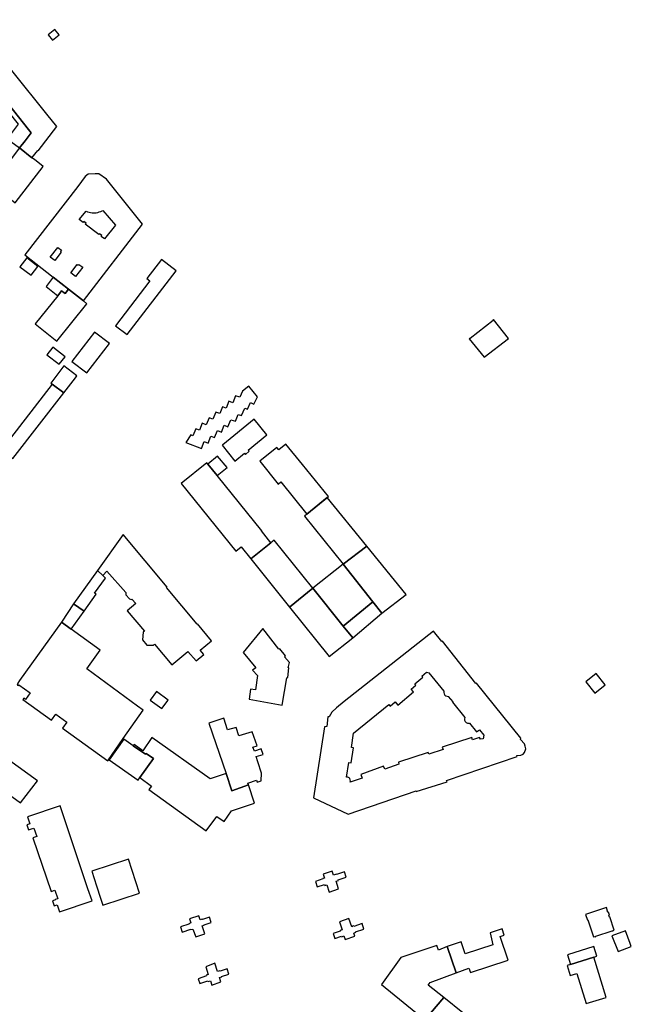
# Model space of a CAD drawing. Units: inches. Extents: x 7498791 to 7504183, y 5785957 to 5791802.
# Drawn here: x 7502223 to 7502488, y 5788960 to 5789388 of the extents above; entities that cross this region are included whole.
import ezdxf

# ---------------------------------------------------------------- set-up
doc = ezdxf.new("R2010")
doc.units = ezdxf.units.IN
doc.header["$MEASUREMENT"] = 0

msp = doc.modelspace()

# ---------------------------------------------------------------- linework, layer by layer
for points in [[(7502201.5, 5789387.16), (7502201.2, 5789387.7), (7502193.23, 5789381.32), (7502196.8, 5789376.84), (7502211.6, 5789358.56), (7502226.35, 5789339.97), (7502227.54, 5789338.47), (7502224.94, 5789335.09), (7502222.41, 5789331.95), (7502227.86, 5789327.72), (7502230.33, 5789330.87), (7502230.5, 5789330.75), (7502238.64, 5789341.2), (7502234.34, 5789346.56), (7502219.67, 5789364.86), (7502201.67, 5789387.28), (7502201.5, 5789387.16)], [(7502234.95, 5789381.19), (7502236.83, 5789378.82), (7502239.64, 5789381.05), (7502237.75, 5789383.42), (7502234.95, 5789381.19)], [(7502222.41, 5789331.95), (7502224.94, 5789335.09), (7502227.54, 5789338.47), (7502226.35, 5789339.97), (7502211.6, 5789358.56), (7502196.8, 5789376.84), (7502195.29, 5789375.44), (7502221.87, 5789342.28), (7502217.03, 5789335.87), (7502222.41, 5789331.95)], [(7502222.41, 5789331.95), (7502210.65, 5789316.57), (7502210.39, 5789316.23), (7502211.71, 5789315.17), (7502220.48, 5789308.14), (7502232.67, 5789323.92), (7502228.89, 5789326.92), (7502227.86, 5789327.72), (7502222.41, 5789331.95)], [(7502275.87, 5789298.85), (7502260.22, 5789318.34), (7502256.98, 5789320.64), (7502255.29, 5789320.73), (7502252.27, 5789320.6), (7502250.97, 5789319.59), (7502247.85, 5789315.18), (7502224.8, 5789285.48), (7502237.09, 5789275.81), (7502243.74, 5789270.57), (7502250.18, 5789265.5), (7502275.87, 5789298.85)], [(7502259.38, 5789292.48), (7502257.95, 5789293.49), (7502258.22, 5789293.86), (7502257.22, 5789294.62), (7502256.96, 5789294.27), (7502251.02, 5789298.78), (7502251.36, 5789299.23), (7502250.46, 5789299.91), (7502250.15, 5789299.5), (7502248.42, 5789300.82), (7502251.36, 5789304.48), (7502252.01, 5789304.22), (7502252.68, 5789304.01), (7502253.36, 5789303.86), (7502254.05, 5789303.77), (7502254.75, 5789303.74), (7502255.75, 5789303.81), (7502256.44, 5789303.93), (7502257.12, 5789304.11), (7502257.78, 5789304.34), (7502258.41, 5789304.64), (7502258.62, 5789304.75), (7502264.09, 5789298.34), (7502259.38, 5789292.48)], [(7502235.75, 5789284.47), (7502239.07, 5789288.67), (7502240.63, 5789287.53), (7502240.22, 5789286.99), (7502240.56, 5789286.71), (7502237.76, 5789283.09), (7502235.75, 5789284.47)], [(7502227.45, 5789276.6), (7502230.39, 5789280.42), (7502225.56, 5789284.14), (7502222.61, 5789280.31), (7502227.45, 5789276.6)], [(7502246.79, 5789276.01), (7502244.74, 5789277.6), (7502247.55, 5789281.24), (7502247.98, 5789280.94), (7502248.29, 5789281.34), (7502249.93, 5789280.07), (7502246.79, 5789276.01)], [(7502284.13, 5789283.43), (7502277.74, 5789275.21), (7502279.08, 5789274.2), (7502264.23, 5789254.61), (7502269.16, 5789250.78), (7502290.53, 5789278.56), (7502284.13, 5789283.43)], [(7502239.02, 5789267.71), (7502240.71, 5789269.83), (7502242.26, 5789268.64), (7502243.74, 5789270.57), (7502237.09, 5789275.81), (7502234.05, 5789271.67), (7502239.02, 5789267.71)], [(7502251.7, 5789264.21), (7502250.18, 5789265.5), (7502243.74, 5789270.57), (7502242.26, 5789268.64), (7502240.71, 5789269.83), (7502239.02, 5789267.71), (7502229.2, 5789255.42), (7502238.67, 5789247.89), (7502251.7, 5789264.21)], [(7502434.95, 5789249.16), (7502428.51, 5789257.33), (7502428.25, 5789257.12), (7502428.38, 5789256.95), (7502418.4, 5789249.1), (7502418.26, 5789249.26), (7502417.95, 5789249.02), (7502424.44, 5789240.97), (7502434.95, 5789249.16)], [(7502254.96, 5789251.89), (7502245.13, 5789239.16), (7502251.66, 5789234.16), (7502261.5, 5789246.88), (7502254.96, 5789251.89)], [(7502236.85, 5789245.41), (7502234.29, 5789242.06), (7502239.74, 5789237.9), (7502242.27, 5789241.14), (7502236.85, 5789245.41)], [(7502236.68, 5789229.25), (7502241.7, 5789225.48), (7502246.77, 5789232.04), (7502247.3, 5789232.86), (7502241.73, 5789237.2), (7502236, 5789229.76), (7502236.68, 5789229.25)], [(7502236.68, 5789229.25), (7502214.57, 5789200.71), (7502219.58, 5789196.88), (7502241.7, 5789225.48), (7502236.68, 5789229.25)], [(7502294.67, 5789203.94), (7502301.53, 5789201.36), (7502302.75, 5789204.31), (7502304.4, 5789203.63), (7502305.62, 5789206.69), (7502307.21, 5789206.01), (7502308.49, 5789209.08), (7502310.17, 5789208.4), (7502311.37, 5789211.48), (7502313.06, 5789210.77), (7502314.36, 5789213.82), (7502316.3, 5789213.11), (7502317.52, 5789216.12), (7502318.96, 5789215.62), (7502320.32, 5789218.84), (7502321.6, 5789218.34), (7502322.78, 5789221.26), (7502324.29, 5789220.55), (7502325.87, 5789223.82), (7502322.12, 5789228.39), (7502319.33, 5789226.21), (7502318.22, 5789223.54), (7502316.38, 5789224.23), (7502315.16, 5789221.14), (7502313.42, 5789221.81), (7502312.25, 5789218.87), (7502310.64, 5789219.44), (7502309.51, 5789216.47), (7502307.78, 5789217.11), (7502306.53, 5789214), (7502304.85, 5789214.67), (7502303.55, 5789211.55), (7502301.82, 5789212.24), (7502300.74, 5789209.23), (7502299.08, 5789209.91), (7502297.77, 5789206.79), (7502296.87, 5789207.18), (7502294.67, 5789203.94)], [(7502310.47, 5789202.72), (7502316.09, 5789195.82), (7502320.22, 5789199.24), (7502320.66, 5789198.7), (7502322.26, 5789200.07), (7502321.83, 5789200.6), (7502329.91, 5789207.28), (7502324.37, 5789214.06), (7502310.75, 5789202.94), (7502310.47, 5789202.72)], [(7502338.25, 5789203.23), (7502335.14, 5789200.75), (7502334.32, 5789201.74), (7502326.91, 5789195.8), (7502334.87, 5789185.83), (7502335.98, 5789186.75), (7502347.27, 5789172.68), (7502356.74, 5789180.41), (7502345.44, 5789194.36), (7502338.25, 5789203.23)], [(7502292.7, 5789186.09), (7502316.48, 5789156.67), (7502318.83, 5789158.54), (7502323.01, 5789153.3), (7502331.68, 5789160.29), (7502327.57, 5789165.45), (7502327.72, 5789165.57), (7502308.37, 5789189.55), (7502304.31, 5789194.54), (7502303.84, 5789195.12), (7502292.7, 5789186.09)], [(7502308.51, 5789198.01), (7502304.31, 5789194.54), (7502308.37, 5789189.55), (7502312.64, 5789193.02), (7502308.51, 5789198.01)], [(7502356.22, 5789179.93), (7502347.39, 5789172.77), (7502346.32, 5789171.9), (7502363.12, 5789151.03), (7502373.46, 5789158.9), (7502356.22, 5789179.93)], [(7502256.28, 5789148.23), (7502258.63, 5789146.04), (7502260.44, 5789148.01), (7502268.63, 5789138.63), (7502268.61, 5789137.72), (7502270.24, 5789135.95), (7502271.02, 5789135.67), (7502271.26, 5789135.87), (7502272.97, 5789133.98), (7502269.17, 5789130.73), (7502276.71, 5789121.84), (7502276.25, 5789121.46), (7502275.83, 5789118.06), (7502277.8, 5789115.87), (7502280.63, 5789115.86), (7502281.15, 5789116.3), (7502288.66, 5789107.23), (7502295.62, 5789113.05), (7502299.2, 5789108.97), (7502302.55, 5789111.74), (7502300.93, 5789113.7), (7502305.84, 5789117.75), (7502299.84, 5789125.11), (7502299.64, 5789124.94), (7502286.29, 5789140.83), (7502286.57, 5789141.06), (7502267.51, 5789163.94), (7502256.28, 5789148.23)], [(7502323.01, 5789153.3), (7502339.78, 5789132.3), (7502349.96, 5789140.56), (7502333.18, 5789161.5), (7502331.68, 5789160.29), (7502323.01, 5789153.3)], [(7502363.12, 5789151.03), (7502376.07, 5789134.59), (7502379.93, 5789129.69), (7502390.56, 5789137.79), (7502373.46, 5789158.9), (7502363.12, 5789151.03)], [(7502256.28, 5789148.23), (7502245.92, 5789133.73), (7502250.49, 5789130.62), (7502255.71, 5789137.99), (7502255.05, 5789138.47), (7502259.82, 5789144.95), (7502258.63, 5789146.04), (7502256.28, 5789148.23)], [(7502349.96, 5789140.56), (7502363.17, 5789124.09), (7502376.07, 5789134.59), (7502363.12, 5789151.03), (7502349.96, 5789140.56)], [(7502339.78, 5789132.3), (7502357.06, 5789110.93), (7502367.26, 5789118.99), (7502363.17, 5789124.09), (7502349.96, 5789140.56), (7502339.78, 5789132.3)], [(7502367.26, 5789118.99), (7502379.93, 5789129.69), (7502376.07, 5789134.59), (7502363.17, 5789124.09), (7502367.26, 5789118.99)], [(7502245.92, 5789133.73), (7502240.68, 5789125.87), (7502244.94, 5789122.75), (7502250.49, 5789130.62), (7502245.92, 5789133.73)], [(7502240.68, 5789125.87), (7502222.37, 5789100.5), (7502221.68, 5789099.31), (7502221.39, 5789098.36), (7502221.83, 5789098.23), (7502222.07, 5789098.56), (7502227.01, 5789095.07), (7502224.99, 5789092.21), (7502224.31, 5789092.76), (7502223.88, 5789092.23), (7502236.37, 5789083.16), (7502238.25, 5789085.8), (7502243.03, 5789082.36), (7502241.14, 5789079.72), (7502260.76, 5789065.59), (7502267.54, 5789075.23), (7502276.19, 5789087.52), (7502273.71, 5789089.32), (7502251.63, 5789105.45), (7502257.47, 5789113.57), (7502244.94, 5789122.75), (7502240.68, 5789125.87)], [(7502338.69, 5789101.64), (7502339.09, 5789101.74), (7502339.54, 5789105.94), (7502339.29, 5789105.94), (7502339.84, 5789108.3), (7502337.68, 5789110.74), (7502338.05, 5789111.12), (7502335.59, 5789114.28), (7502335.11, 5789114.13), (7502328.19, 5789123.02), (7502319.73, 5789112.64), (7502325.15, 5789105.96), (7502323.78, 5789104.89), (7502325.85, 5789102.69), (7502324.95, 5789096.43), (7502322.82, 5789096.73), (7502322.2, 5789092.37), (7502336.67, 5789089.77), (7502338.69, 5789101.64)], [(7502402.38, 5789121.85), (7502363.51, 5789091.33), (7502360.23, 5789088.62), (7502358.19, 5789086.64), (7502357.02, 5789084.67), (7502356.45, 5789084.6), (7502355.99, 5789080.39), (7502354.97, 5789080.31), (7502350.2, 5789049.39), (7502365.27, 5789042.28), (7502394.82, 5789052.5), (7502394.93, 5789052.18), (7502408.29, 5789056.41), (7502408.11, 5789057), (7502438.8, 5789067.39), (7502438.67, 5789067.85), (7502440.35, 5789067.96), (7502441.34, 5789068.48), (7502441.97, 5789069.12), (7502442.52, 5789070.72), (7502442.32, 5789071.83), (7502442.02, 5789072.88), (7502440.27, 5789074.84), (7502440.39, 5789075.32), (7502421.1, 5789099.28), (7502420.8, 5789099.12), (7502406.27, 5789117.6), (7502405.99, 5789117.41), (7502402.38, 5789121.85)], [(7502422.35, 5789079.06), (7502424.33, 5789076.69), (7502423.96, 5789075.14), (7502422.79, 5789074.93), (7502422.34, 5789075.6), (7502419.36, 5789074.67), (7502419, 5789075.7), (7502406.21, 5789071.45), (7502406.53, 5789070.44), (7502400.38, 5789068.4), (7502400.12, 5789069.2), (7502387.2, 5789064.91), (7502387.4, 5789064.05), (7502381.24, 5789061.88), (7502380.67, 5789063.24), (7502370.87, 5789059.6), (7502371.42, 5789058.02), (7502366.12, 5789056.24), (7502366.25, 5789056.69), (7502366.21, 5789057.29), (7502365.96, 5789057.83), (7502365.71, 5789058.1), (7502365.19, 5789058.39), (7502364.6, 5789058.48), (7502365.58, 5789064.73), (7502366.62, 5789064.66), (7502367.65, 5789071.18), (7502366.75, 5789071.33), (7502367.67, 5789077.6), (7502382.98, 5789090.08), (7502383.56, 5789089.3), (7502385.74, 5789091.14), (7502386.9, 5789089.77), (7502393.71, 5789095.5), (7502392.71, 5789096.68), (7502394.75, 5789098.4), (7502394.22, 5789099.02), (7502397.7, 5789101.83), (7502397.28, 5789102.37), (7502399.29, 5789104.06), (7502400.44, 5789103.8), (7502406.96, 5789095.82), (7502406.9, 5789095.23), (7502407.03, 5789094.65), (7502407.35, 5789094.14), (7502407.82, 5789093.77), (7502408.81, 5789093.56), (7502410.79, 5789091.15), (7502410.64, 5789090.99), (7502416.01, 5789084.38), (7502415.83, 5789083.8), (7502415.87, 5789083.21), (7502416.11, 5789082.66), (7502416.6, 5789082.17), (7502417.15, 5789081.94), (7502418.04, 5789081.97), (7502421.14, 5789078.1), (7502422.35, 5789079.06)], [(7502473.1, 5789103.42), (7502468.63, 5789099.88), (7502472.59, 5789095), (7502477.08, 5789098.59), (7502473.1, 5789103.42)], [(7502279.29, 5789091.93), (7502284.28, 5789088.25), (7502287.09, 5789091.96), (7502281.95, 5789095.71), (7502279.29, 5789091.93)], [(7502304.77, 5789081.96), (7502312.22, 5789060.08), (7502314.79, 5789052.53), (7502321.91, 5789055.06), (7502321.69, 5789055.76), (7502325.5, 5789057.08), (7502325.76, 5789056.32), (7502327.43, 5789056.88), (7502327.66, 5789060.16), (7502326.08, 5789065.15), (7502325.37, 5789067.36), (7502328.31, 5789068.3), (7502327.53, 5789070.72), (7502324.61, 5789069.79), (7502323.91, 5789071.47), (7502325.72, 5789072.04), (7502323.61, 5789078.18), (7502317.82, 5789076.34), (7502316.57, 5789080.05), (7502312.91, 5789079.01), (7502311.19, 5789084.12), (7502304.77, 5789081.96)], [(7502204.94, 5789075.02), (7502195.97, 5789066.78), (7502222.92, 5789047.32), (7502230.2, 5789056.87), (7502204.94, 5789075.02)], [(7502261.45, 5789066.02), (7502273.99, 5789057.09), (7502274.79, 5789058.21), (7502280.73, 5789066.48), (7502277.5, 5789068.77), (7502277.21, 5789068.38), (7502271.87, 5789072.08), (7502267.73, 5789074.93), (7502261.45, 5789066.02)], [(7502271.87, 5789072.08), (7502277.21, 5789068.38), (7502277.5, 5789068.77), (7502280.73, 5789066.48), (7502274.79, 5789058.21), (7502279.76, 5789054.46), (7502278.61, 5789053), (7502303.56, 5789035.04), (7502308.15, 5789041.35), (7502311.36, 5789039.12), (7502314.59, 5789043.84), (7502324.6, 5789047.09), (7502321.91, 5789055.06), (7502314.79, 5789052.53), (7502312.22, 5789060.08), (7502305.36, 5789057.67), (7502279.95, 5789075.64), (7502275.98, 5789069.9), (7502272.23, 5789072.58), (7502271.87, 5789072.08)], [(7502252.18, 5789009.93), (7502240.07, 5789045.96), (7502225.9, 5789041.19), (7502226.91, 5789038.19), (7502225.58, 5789037.74), (7502226.32, 5789035.56), (7502227.64, 5789036.01), (7502227.67, 5789035.91), (7502228.72, 5789036.26), (7502229.95, 5789032.61), (7502228.29, 5789032.06), (7502236.13, 5789008.69), (7502237.81, 5789009.25), (7502239.04, 5789005.6), (7502238, 5789005.24), (7502238.03, 5789005.15), (7502236.71, 5789004.7), (7502237.44, 5789002.52), (7502238.77, 5789002.97), (7502239.79, 5788999.94), (7502253.95, 5789004.68), (7502252.18, 5789009.93)], [(7502255.95, 5789011.19), (7502257.66, 5789005.87), (7502258.66, 5789002.78), (7502274.61, 5789008.02), (7502269.82, 5789022.72), (7502253.92, 5789017.5), (7502255.95, 5789011.19)], [(7502361.13, 5789009.81), (7502360.03, 5789013.15), (7502361.09, 5789013.5), (7502361, 5789013.77), (7502364.5, 5789014.92), (7502363.72, 5789017.29), (7502360.23, 5789016.12), (7502360.17, 5789016.28), (7502358.98, 5789015.88), (7502358.4, 5789017.63), (7502354.5, 5789016.33), (7502355.07, 5789014.58), (7502354.31, 5789014.33), (7502354.36, 5789014.16), (7502351.06, 5789013.07), (7502351.83, 5789010.73), (7502355, 5789011.79), (7502355.13, 5789011.38), (7502356.02, 5789011.67), (7502357.09, 5789008.46), (7502361.13, 5789009.81)], [(7502468.54, 5788998.74), (7502469.4, 5788996.31), (7502469.52, 5788996.35), (7502471.95, 5788988.95), (7502472.59, 5788989.16), (7502472.62, 5788989.06), (7502473, 5788989.19), (7502472.97, 5788989.28), (7502480.11, 5788991.66), (7502480.14, 5788991.56), (7502480.53, 5788991.69), (7502480.5, 5788991.78), (7502481, 5788991.95), (7502479.1, 5788997.71), (7502478.87, 5788997.63), (7502478.61, 5788998.4), (7502478.84, 5788998.48), (7502478.44, 5788999.69), (7502478.22, 5788999.61), (7502477.54, 5789001.7), (7502468.54, 5788998.74)], [(7502302.99, 5788990.29), (7502301.8, 5788993.73), (7502302.75, 5788994.06), (7502302.7, 5788994.2), (7502305.81, 5788995.28), (7502305.03, 5788997.63), (7502301.94, 5788996.59), (7502301.89, 5788996.74), (7502300.92, 5788996.42), (7502300.35, 5788998.21), (7502296.39, 5788996.86), (7502296.97, 5788995.05), (7502295.99, 5788994.73), (7502296.04, 5788994.59), (7502292.36, 5788993.4), (7502293.15, 5788991.07), (7502296.86, 5788992.28), (7502296.91, 5788992.14), (7502297.81, 5788992.4), (7502299.03, 5788988.99), (7502302.99, 5788990.29)], [(7502361.53, 5788995.51), (7502362.72, 5788992.06), (7502361.77, 5788991.78), (7502361.84, 5788991.54), (7502358.76, 5788990.46), (7502359.48, 5788988.28), (7502362.44, 5788989.32), (7502362.58, 5788989.02), (7502363.48, 5788989.39), (7502364.01, 5788987.81), (7502368.25, 5788989.27), (7502367.73, 5788990.64), (7502368.62, 5788990.98), (7502368.54, 5788991.23), (7502372.11, 5788992.42), (7502371.33, 5788994.75), (7502367.74, 5788993.51), (7502367.63, 5788993.75), (7502366.83, 5788993.4), (7502365.57, 5788996.94), (7502361.53, 5788995.51)], [(7502432.2, 5788992.48), (7502427.06, 5788990.78), (7502428.22, 5788985.61), (7502416.22, 5788981.62), (7502414.38, 5788986.87), (7502408.41, 5788984.81), (7502412.21, 5788973.32), (7502417.81, 5788975.38), (7502418.44, 5788973.47), (7502434.83, 5788978.88), (7502431.34, 5788989.09), (7502433.12, 5788989.7), (7502432.2, 5788992.48)], [(7502479.93, 5788989.38), (7502482.73, 5788982.66), (7502488.39, 5788984.85), (7502487.87, 5788986.09), (7502485.89, 5788991.57), (7502479.93, 5788989.38)], [(7502398.62, 5788952.94), (7502406.85, 5788962.71), (7502400.1, 5788968.06), (7502400.91, 5788969.12), (7502412.21, 5788973.32), (7502408.41, 5788984.81), (7502404.58, 5788983.21), (7502403.9, 5788985.22), (7502388.14, 5788980.02), (7502379.75, 5788968.25), (7502398.62, 5788952.94)], [(7502460.62, 5788981.26), (7502461.92, 5788977.04), (7502472.09, 5788980.18), (7502473.43, 5788980.6), (7502472.12, 5788984.82), (7502460.62, 5788981.26)], [(7502477.52, 5788962.68), (7502472.09, 5788980.18), (7502461.92, 5788977.04), (7502460.45, 5788976.58), (7502461.8, 5788972.2), (7502464.69, 5788973.08), (7502468.73, 5788959.97), (7502477.52, 5788962.68)], [(7502303.37, 5788975.96), (7502304.48, 5788972.64), (7502303.59, 5788972.32), (7502303.68, 5788972.04), (7502300.11, 5788970.81), (7502300.77, 5788968.74), (7502304.35, 5788969.86), (7502304.45, 5788969.61), (7502305.43, 5788969.94), (7502306.05, 5788968.07), (7502309.99, 5788969.44), (7502309.42, 5788971.35), (7502310.34, 5788971.68), (7502310.28, 5788971.84), (7502313.38, 5788972.78), (7502312.74, 5788975.08), (7502309.6, 5788974.02), (7502309.5, 5788974.28), (7502308.54, 5788973.97), (7502307.34, 5788977.52), (7502303.37, 5788975.96)], [(7502422.77, 5788948.66), (7502423.4, 5788949.27), (7502406.85, 5788962.71), (7502398.62, 5788952.94), (7502414.14, 5788940.24), (7502422.77, 5788948.66)]]:
    msp.add_lwpolyline(points, close=True)

doc.saveas('drawing.dxf')
